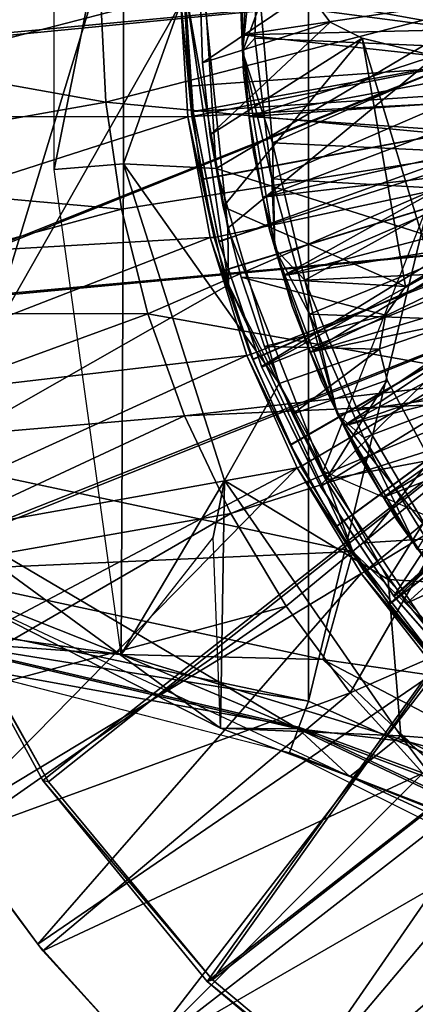
# Model space of a CAD drawing. Units: feet. Extents: x -15.9 to 15.9, y -5.7 to 2.4.
# Drawn here: x -1.2 to -0.8, y -1 to 0 of the extents above; entities that cross this region are included whole.
import ezdxf

# ---------------------------------------------------------------- set-up
doc = ezdxf.new("R2010")
doc.units = ezdxf.units.FT
doc.header["$MEASUREMENT"] = 0
doc.layers.get('0').update_dxf_attribs({"color": 255})
for name, color, linetype in [('AFUWA-3-ARPM', 4, 'Continuous'), ('AFUWA-3-BTVL', 11, 'Continuous'), ('AFUWA-3-CLBK', 19, 'Continuous'), ('AFUWA-3-CPVL', 11, 'Continuous'), ('AFUWA-P', 2, 'Continuous')]:
    doc.layers.add(name, color=color, linetype=linetype)

# ---------------------------------------------------------------- blocks, each defined once
blk = doc.blocks.new('A$C1F104F07')
at = {"linetype": 'Continuous', "lineweight": 0}
for p, q in [((-15.28763, -0.52234), (-15.29936, -0.73857)), ((-15.28319, -0.58548), (-15.29936, -0.73857)), ((-15.28319, -0.58548), (-15.28699, -0.72527)), ((-15.28319, -0.58548), (-15.28699, -0.72527)), ((-15.33988, -0.65352), (-15.31349, -0.91155)), ((-15.31349, -0.91155), (-15.33988, -0.65352)), ((-15.3547, -0.6813), (-15.31282, -0.96739)), ((-15.31282, -0.96739), (-15.3547, -0.6813)), ((-15.29936, -0.73857), (-15.28699, -0.72527)), ((-15.28699, -0.72527), (-15.27032, -0.86333)), ((-15.27032, -0.86333), (-15.28699, -0.72527)), ((-15.29936, -0.73857), (-15.27032, -0.86333)), ((-15.26732, -0.93166), (-15.29936, -0.73857)), ((-15.27032, -0.86333), (-15.23347, -0.99621)), ((-15.26732, -0.93166), (-15.27032, -0.86333)), ((-15.23347, -0.99621), (-15.27032, -0.86333)), ((-15.31349, -0.91155), (-15.21979, -1.15035)), ((-15.31349, -0.91155), (-15.21979, -1.15035)), ((-15.31282, -0.96739), (-15.31349, -0.91155)), ((-15.26732, -0.93166), (-15.23347, -0.99621)), ((-15.20587, -1.09464), (-15.26732, -0.93166)), ((-15.19084, -1.22928), (-15.31282, -0.96739)), ((-15.31282, -0.96739), (-15.19084, -1.22928)), ((-15.23347, -0.99621), (-15.18, -1.11766)), ((-15.20587, -1.09464), (-15.23347, -0.99621)), ((-15.18, -1.11766), (-15.23347, -0.99621)), ((-15.20587, -1.09464), (-15.18, -1.11766)), ((-15.20587, -1.09464), (-15.1277, -1.22675)), ((-15.20109, -1.10272), (-15.21979, -1.15035)), ((-15.18, -1.11766), (-15.1121, -1.22711)), ((-15.1121, -1.22711), (-15.18, -1.11766)), ((-15.19084, -1.22928), (-15.6149, -1.13912)), ((-15.6149, -1.13912), (-15.19084, -1.22928)), ((-15.12128, -1.29722), (-15.21979, -1.15035)), ((-15.15678, -1.17761), (-15.21979, -1.15035)), ((-15.21979, -1.15035), (-15.19084, -1.22928)), ((-15.21979, -1.15035), (-15.12128, -1.29722)), ((-15.63115, -1.29196), (-15.23451, -1.37604)), ((-15.23451, -1.37604), (-15.63115, -1.29196)), ((-15.24453, -1.40336), (-15.61643, -1.31609)), ((-15.60371, -1.33657), (-15.26464, -1.42362)), ((-15.19668, -1.39767), (-15.30716, -1.36409)), ((-15.19668, -1.39767), (-15.30716, -1.36409)), ((-15.23451, -1.37604), (-15.23589, -1.37979)), ((-15.23451, -1.37604), (-14.85832, -1.54419)), ((-14.85832, -1.54419), (-15.23451, -1.37604)), ((-15.24453, -1.40336), (-15.24471, -1.40336)), ((-15.24453, -1.40336), (-15.24438, -1.40338)), ((-15.26494, -1.42351), (-15.24228, -1.43197)), ((-15.26494, -1.42351), (-15.24228, -1.43197)), ((-15.24228, -1.43197), (-15.26494, -1.42351)), ((-14.93296, -1.58611), (-15.2425, -1.43189)), ((-15.15211, -1.47692), (-15.40045, -1.72526)), ((-15.40045, -1.72526), (-15.15211, -1.47692)), ((-15.49524, -1.62132), (-15.57945, -1.50883)), ((-15.49524, -1.62132), (-15.57945, -1.50883)), ((-15.57945, -1.50883), (-15.50028, -1.61477)), ((-15.49524, -1.62132), (-15.50028, -1.61477)), ((-15.49524, -1.62132), (-15.40045, -1.72526)), ((-15.49524, -1.62132), (-15.40045, -1.72526))]:
    blk.add_line(p, q, dxfattribs=at)

msp = doc.modelspace()

# ---------------------------------------------------------------- linework, layer by layer
at = {"layer": 'AFUWA-3-ARPM'}
for points in [[(-0.87802, -0.6947, 9.20125), (-0.50183, 0.86292, 9.20125), (-0.87802, 0.69477, 9.20125)], [(-0.87802, -0.6947, 9.20125), (-0.50183, -0.86285, 9.20125), (-0.50183, 0.86292, 9.20125)], [(-1.27465, -0.61062, 9.20125), (-0.87802, -0.6947, 9.20125), (-0.87802, 0.69477, 9.20125)], [(-1.27465, -0.61062, 9.20125), (-0.87802, 0.69477, 9.20125), (-1.27465, 0.61069, 9.20125)], [(-1.37373, -0.05734, -0.00001), (-1.36038, 0.19672, -0.00001), (-0.49938, 0.02491, -0.00001)], [(-0.49938, 0.02491, -0.00001), (-1.36123, 0.19364, 0.02999), (-1.37319, -0.06049, 0.02999)], [(-1.05974, 0.16717, 7.09495), (-1.12774, -0.1727, 9.04377), (-1.12774, 0.17277, 9.04377)], [(-1.12774, -0.1727, 9.04377), (-1.05974, 0.16717, 7.09495), (-1.05974, -0.1671, 7.09495)], [(-0.98276, 0.04918, 4.59495), (-1.05974, -0.1671, 7.09495), (-1.05974, 0.16717, 7.09495)], [(-1.08228, -0.00057, 0.49652), (-1.47275, 0.10508, 0.37841), (-1.476, -0.03515, 0.37841)], [(-1.05974, -0.1671, 7.09495), (-0.98276, 0.04918, 4.59495), (-0.96851, -0.17181, 4.59495)], [(-0.67913, 0.00004, 4.59495), (-0.96851, -0.17181, 4.59495), (-0.98276, 0.04918, 4.59495)], [(-1.47605, 0.02843, 0.02408), (-1.00394, 0.00004, 0.02408), (-1.47145, -0.12057, 0.02408)], [(-1.37373, -0.05734, -0.00001), (-0.49938, 0.02491, -0.00001), (-1.33923, -0.30964, -0.00001)], [(-1.37319, -0.06049, 0.02999), (-1.33827, -0.31113, 0.02999), (-0.49938, 0.02491, -0.00001)], [(-0.44491, -0.22811, -0.00001), (-1.33923, -0.30964, -0.00001), (-0.49938, 0.02491, -0.00001)], [(-0.49938, 0.02491, -0.00001), (-1.33827, -0.31113, 0.02999), (-0.44491, -0.22811, -0.00001)], [(-0.24257, 0.0273, 0.27999), (-0.99246, -0.12065, 0.27999), (-0.99947, 0.00004, 0.27999)], [(-0.98338, 0.02782, 9.59495), (-0.9982, 0.00004, 9.20125), (-0.957, -0.23021, 9.59495)], [(-0.23038, -0.08064, 0.27999), (-0.99246, -0.12065, 0.27999), (-0.24257, 0.0273, 0.27999)], [(-0.67913, 0.00004, 9.59495), (-0.98338, 0.02782, 9.59495), (-0.957, -0.23021, 9.59495)], [(-0.9982, 0.00004, 9.20125), (-1.95455, 0.00004, 9.20125), (-1.2584, -0.45777, 9.20125)], [(-1.00394, 0.00004, 0.02408), (-0.99636, -0.12105, 0.02408), (-1.47145, -0.12057, 0.02408)], [(-1.2584, -0.45777, 9.20125), (-0.95633, -0.28605, 9.20125), (-0.9982, 0.00004, 9.20125)], [(-1.07711, -0.1065, 0.49652), (-0.66535, 0.00003, 0.49652), (-1.08228, -0.00057, 0.49652)], [(-1.07711, -0.1065, 0.49652), (-0.64892, -0.14695, 0.49652), (-0.66535, 0.00003, 0.49652)], [(-0.99947, 0.00004, 0.27999), (-0.99246, -0.12065, 0.27999), (-1.00394, 0.00004, 0.02408)], [(-0.99636, -0.12105, 0.02408), (-1.00394, 0.00004, 0.02408), (-0.99246, -0.12065, 0.27999)], [(-0.95633, -0.28605, 9.20125), (-0.957, -0.23021, 9.59495), (-0.9982, 0.00004, 9.20125)], [(-0.98426, 0.00376, 0.49652), (-0.98191, -0.06788, 0.49652), (-0.98426, 0.00376, 4.49652)], [(-0.98191, -0.06788, 4.49652), (-0.98426, 0.00376, 4.49652), (-0.98191, -0.06788, 0.49652)], [(-0.98191, -0.06788, 4.49652), (-0.87871, 0.00155, 4.49652), (-0.98426, 0.00376, 4.49652)], [(-0.98191, -0.06788, 0.49652), (-0.98426, 0.00376, 0.49652), (-0.87871, 0.00155, 0.49652)], [(-0.85655, -0.02795, 4.49652), (-0.87871, 0.00155, 4.49652), (-0.98191, -0.06788, 4.49652)], [(-0.85655, -0.02795, 0.49652), (-0.98191, -0.06788, 0.49652), (-0.87871, 0.00155, 0.49652)], [(-0.67913, 0.00004, 4.59495), (-0.61727, -0.28317, 4.59495), (-0.96851, -0.17181, 4.59495)], [(-0.86329, -0.46901, 9.59495), (-0.67913, 0.00004, 9.59495), (-0.957, -0.23021, 9.59495)], [(-0.85655, -0.02795, 0.49652), (-0.87871, 0.00155, 4.49652), (-0.85655, -0.02795, 4.49652)], [(-0.87871, 0.00155, 0.49652), (-0.87871, 0.00155, 4.49652), (-0.85655, -0.02795, 0.49652)], [(-1.476, -0.03515, 0.37841), (-1.07711, -0.1065, 0.49652), (-1.08228, -0.00057, 0.49652)], [(-0.9744, -0.13884, 4.49652), (-0.85655, -0.02795, 4.49652), (-0.98191, -0.06788, 4.49652)], [(-0.9744, -0.13884, 0.49652), (-0.98191, -0.06788, 0.49652), (-0.85655, -0.02795, 0.49652)], [(-0.85655, -0.02795, 4.49652), (-0.9744, -0.13884, 4.49652), (-0.82529, -0.04368, 4.49652)], [(-0.82529, -0.04368, 0.49652), (-0.9744, -0.13884, 0.49652), (-0.85655, -0.02795, 0.49652)], [(-0.82529, -0.04368, 0.49652), (-0.85655, -0.02795, 4.49652), (-0.82529, -0.04368, 4.49652)], [(-0.82529, -0.04368, 0.49652), (-0.85655, -0.02795, 0.49652), (-0.85655, -0.02795, 4.49652)], [(-1.07711, -0.1065, 0.49652), (-1.476, -0.03515, 0.37841), (-1.46593, -0.17536, 0.37841)], [(-0.82529, -0.04368, 4.49652), (-0.9744, -0.13884, 4.49652), (-0.96174, -0.20926, 4.49652)], [(-0.82529, -0.04368, 0.49652), (-0.96174, -0.20926, 0.49652), (-0.9744, -0.13884, 0.49652)], [(-0.96174, -0.20926, 4.49652), (-0.78255, -0.28774, 4.49652), (-0.82529, -0.04368, 4.49652)], [(-0.96174, -0.20926, 0.49652), (-0.82529, -0.04368, 0.49652), (-0.78255, -0.28774, 0.49652)], [(-0.82529, -0.04368, 4.49652), (-0.75591, -0.27162, 4.49652), (-0.72924, -0.06738, 4.49652)], [(-0.82529, -0.04368, 4.49652), (-0.78255, -0.28774, 4.49652), (-0.75591, -0.27162, 4.49652)], [(-0.82529, -0.04368, 0.49652), (-0.75591, -0.27162, 0.49652), (-0.78255, -0.28774, 0.49652)], [(-0.82529, -0.04368, 0.49652), (-0.72924, -0.06738, 0.49652), (-0.75591, -0.27162, 0.49652)], [(-0.82529, -0.04368, 4.49652), (-0.72924, -0.06738, 4.49652), (-0.72924, -0.06738, 0.49652)], [(-0.72924, -0.06738, 0.49652), (-0.82529, -0.04368, 0.49652), (-0.82529, -0.04368, 4.49652)], [(-0.9744, -0.13884, 0.49652), (-0.98191, -0.06788, 4.49652), (-0.98191, -0.06788, 0.49652)], [(-0.98191, -0.06788, 4.49652), (-0.9744, -0.13884, 0.49652), (-0.9744, -0.13884, 4.49652)], [(-0.23038, -0.08064, 0.27999), (-0.9707, -0.23943, 0.27999), (-0.99246, -0.12065, 0.27999)], [(-0.23038, -0.08064, 0.27999), (-0.93482, -0.35443, 0.27999), (-0.9707, -0.23943, 0.27999)], [(-0.23038, -0.08064, 0.27999), (-0.88523, -0.46452, 0.27999), (-0.93482, -0.35443, 0.27999)], [(-0.82269, -0.56792, 0.27999), (-0.88523, -0.46452, 0.27999), (-0.23038, -0.08064, 0.27999)], [(-0.82269, -0.56792, 0.27999), (-0.23038, -0.08064, 0.27999), (-0.1726, -0.17256, 0.27999)], [(-1.06145, -0.21173, 0.49652), (-1.07711, -0.1065, 0.49652), (-1.46593, -0.17536, 0.37841)], [(-0.64892, -0.14695, 0.49652), (-1.07711, -0.1065, 0.49652), (-1.06145, -0.21173, 0.49652)], [(-1.452, -0.26706, 0.02408), (-1.47145, -0.12057, 0.02408), (-0.99636, -0.12105, 0.02408)], [(-1.452, -0.26706, 0.02408), (-0.99636, -0.12105, 0.02408), (-0.97451, -0.23964, 0.02408)], [(-0.99636, -0.12105, 0.02408), (-0.99246, -0.12065, 0.27999), (-0.9707, -0.23943, 0.27999)], [(-0.9707, -0.23943, 0.27999), (-0.97451, -0.23964, 0.02408), (-0.99636, -0.12105, 0.02408)], [(-0.96174, -0.20926, 4.49652), (-0.9744, -0.13884, 4.49652), (-0.9744, -0.13884, 0.49652)], [(-0.9744, -0.13884, 0.49652), (-0.96174, -0.20926, 0.49652), (-0.96174, -0.20926, 4.49652)], [(-0.64892, -0.14695, 0.49652), (-1.06145, -0.21173, 0.49652), (-1.03568, -0.31447, 0.49652)], [(-1.03568, -0.31447, 0.49652), (-0.68115, -0.37786, 0.49652), (-0.64892, -0.14695, 0.49652)], [(-1.12774, -0.1727, 9.04377), (-1.05974, -0.1671, 7.09495), (-1.0619, -0.64894, 9.04787)], [(-0.96044, -0.47801, 7.09495), (-1.0619, -0.64894, 9.04787), (-1.05974, -0.1671, 7.09495)], [(-1.05974, -0.1671, 7.09495), (-0.96851, -0.17181, 4.59495), (-0.9066, -0.38304, 4.59495)], [(-1.05974, -0.1671, 7.09495), (-0.9066, -0.38304, 4.59495), (-0.96044, -0.47801, 7.09495)], [(-0.96851, -0.17181, 4.59495), (-0.61727, -0.28317, 4.59495), (-0.9066, -0.38304, 4.59495)], [(-0.82269, -0.56792, 0.27999), (-0.1726, -0.17256, 0.27999), (-0.74834, -0.66286, 0.27999)], [(-1.44258, -0.31411, 0.37841), (-1.06145, -0.21173, 0.49652), (-1.46593, -0.17536, 0.37841)], [(-1.03568, -0.31447, 0.49652), (-1.06145, -0.21173, 0.49652), (-1.44258, -0.31411, 0.37841)], [(-0.96174, -0.20926, 4.49652), (-0.96174, -0.20926, 0.49652), (-0.94401, -0.27847, 4.49652)], [(-0.94401, -0.27847, 0.49652), (-0.94401, -0.27847, 4.49652), (-0.96174, -0.20926, 0.49652)], [(-0.94401, -0.27847, 4.49652), (-0.78255, -0.28774, 4.49652), (-0.96174, -0.20926, 4.49652)], [(-0.94401, -0.27847, 0.49652), (-0.96174, -0.20926, 0.49652), (-0.78255, -0.28774, 0.49652)], [(-0.44491, -0.22811, -0.00001), (-1.26053, -0.5499, -0.00001), (-1.33923, -0.30964, -0.00001)], [(-1.33827, -0.31113, 0.02999), (-1.25708, -0.55209, 0.02999), (-0.44491, -0.22811, -0.00001)], [(-1.13898, -0.77263, -0.00001), (-1.26053, -0.5499, -0.00001), (-0.44491, -0.22811, -0.00001)], [(-0.44491, -0.22811, -0.00001), (-1.25708, -0.55209, 0.02999), (-1.13331, -0.77389, 0.02999)], [(-1.13898, -0.77263, -0.00001), (-0.44491, -0.22811, -0.00001), (-0.97737, -0.96997, -0.00001)], [(-1.13331, -0.77389, 0.02999), (-0.97211, -0.9685, 0.02999), (-0.44491, -0.22811, -0.00001)], [(-0.44491, -0.22811, -0.00001), (-0.27123, -0.42, -0.00001), (-0.97737, -0.96997, -0.00001)], [(-0.44491, -0.22811, -0.00001), (-0.97211, -0.9685, 0.02999), (-0.27123, -0.42, -0.00001)], [(-0.86329, -0.46901, 9.59495), (-0.957, -0.23021, 9.59495), (-0.95633, -0.28605, 9.20125)], [(-1.41784, -0.41151, 0.02408), (-1.452, -0.26706, 0.02408), (-0.97451, -0.23964, 0.02408)], [(-0.93844, -0.35553, 0.02408), (-1.41784, -0.41151, 0.02408), (-0.97451, -0.23964, 0.02408)], [(-0.93482, -0.35443, 0.27999), (-0.97451, -0.23964, 0.02408), (-0.9707, -0.23943, 0.27999)], [(-0.97451, -0.23964, 0.02408), (-0.93482, -0.35443, 0.27999), (-0.93844, -0.35553, 0.02408)], [(-0.94401, -0.27847, 0.49652), (-0.92121, -0.34653, 4.49652), (-0.94401, -0.27847, 4.49652)], [(-0.92121, -0.34653, 4.49652), (-0.94401, -0.27847, 0.49652), (-0.92121, -0.34653, 0.49652)], [(-0.78255, -0.28774, 4.49652), (-0.94401, -0.27847, 4.49652), (-0.80206, -0.31567, 4.49652)], [(-0.92121, -0.34653, 4.49652), (-0.80206, -0.31567, 4.49652), (-0.94401, -0.27847, 4.49652)], [(-0.94401, -0.27847, 0.49652), (-0.78255, -0.28774, 0.49652), (-0.80206, -0.31567, 0.49652)], [(-0.94401, -0.27847, 0.49652), (-0.80206, -0.31567, 0.49652), (-0.92121, -0.34653, 0.49652)], [(-0.75591, -0.27162, 4.49652), (-0.78255, -0.28774, 0.49652), (-0.75591, -0.27162, 0.49652)], [(-0.78255, -0.28774, 0.49652), (-0.75591, -0.27162, 4.49652), (-0.78255, -0.28774, 4.49652)], [(-0.83434, -0.54794, 9.20125), (-0.95633, -0.28605, 9.20125), (-1.2584, -0.45777, 9.20125)], [(-0.83434, -0.54794, 9.20125), (-0.86329, -0.46901, 9.59495), (-0.95633, -0.28605, 9.20125)], [(-0.9066, -0.38304, 4.59495), (-0.61727, -0.28317, 4.59495), (-0.7997, -0.57519, 4.59495)], [(-0.80206, -0.31567, 0.49652), (-0.78255, -0.28774, 4.49652), (-0.80206, -0.31567, 4.49652)], [(-0.80206, -0.31567, 0.49652), (-0.78255, -0.28774, 0.49652), (-0.78255, -0.28774, 4.49652)], [(-0.7997, -0.57519, 4.59495), (-0.61727, -0.28317, 4.59495), (-0.58809, -0.58806, 4.59495)], [(-1.40629, -0.44953, 0.37841), (-1.03568, -0.31447, 0.49652), (-1.44258, -0.31411, 0.37841)], [(-1.40629, -0.44953, 0.37841), (-0.99975, -0.41462, 0.49652), (-1.03568, -0.31447, 0.49652)], [(-0.68115, -0.37786, 0.49652), (-1.03568, -0.31447, 0.49652), (-0.99975, -0.41462, 0.49652)], [(-0.80794, -0.34922, 4.49652), (-0.80206, -0.31567, 4.49652), (-0.92121, -0.34653, 4.49652)], [(-0.80794, -0.34922, 0.49652), (-0.92121, -0.34653, 0.49652), (-0.80206, -0.31567, 0.49652)], [(-0.80794, -0.34922, 0.49652), (-0.80206, -0.31567, 0.49652), (-0.80206, -0.31567, 4.49652)], [(-0.80794, -0.34922, 4.49652), (-0.80794, -0.34922, 0.49652), (-0.80206, -0.31567, 4.49652)], [(-0.89343, -0.41285, 4.49652), (-0.92121, -0.34653, 4.49652), (-0.92121, -0.34653, 0.49652)], [(-0.92121, -0.34653, 0.49652), (-0.89343, -0.41285, 0.49652), (-0.89343, -0.41285, 4.49652)], [(-0.89343, -0.41285, 4.49652), (-0.80794, -0.34922, 4.49652), (-0.92121, -0.34653, 4.49652)], [(-0.80794, -0.34922, 0.49652), (-0.89343, -0.41285, 0.49652), (-0.92121, -0.34653, 0.49652)], [(-1.36935, -0.55166, 0.02408), (-1.41784, -0.41151, 0.02408), (-0.93844, -0.35553, 0.02408)], [(-0.88884, -0.46583, 0.02408), (-1.36935, -0.55166, 0.02408), (-0.93844, -0.35553, 0.02408)], [(-0.93482, -0.35443, 0.27999), (-0.88523, -0.46452, 0.27999), (-0.93844, -0.35553, 0.02408)], [(-0.88884, -0.46583, 0.02408), (-0.93844, -0.35553, 0.02408), (-0.88523, -0.46452, 0.27999)], [(-0.80043, -0.37945, 4.49652), (-0.80794, -0.34922, 4.49652), (-0.89343, -0.41285, 4.49652)], [(-0.80043, -0.37945, 0.49652), (-0.89343, -0.41285, 0.49652), (-0.80794, -0.34922, 0.49652)], [(-0.80043, -0.37945, 4.49652), (-0.80043, -0.37945, 0.49652), (-0.80794, -0.34922, 4.49652)], [(-0.80043, -0.37945, 0.49652), (-0.80794, -0.34922, 0.49652), (-0.80794, -0.34922, 4.49652)], [(-0.99975, -0.41462, 0.49652), (-0.69154, -0.40093, 0.49652), (-0.68115, -0.37786, 0.49652)], [(-0.7997, -0.57519, 4.59495), (-0.96044, -0.47801, 7.09495), (-0.9066, -0.38304, 4.59495)], [(-0.86071, -0.47735, 4.49652), (-0.80043, -0.37945, 4.49652), (-0.89343, -0.41285, 4.49652)], [(-0.80043, -0.37945, 0.49652), (-0.86071, -0.47735, 0.49652), (-0.89343, -0.41285, 0.49652)], [(-0.80043, -0.37945, 4.49652), (-0.86071, -0.47735, 4.49652), (-0.7582, -0.45803, 4.49652)], [(-0.86071, -0.47735, 0.49652), (-0.80043, -0.37945, 0.49652), (-0.7582, -0.45803, 0.49652)], [(-0.80043, -0.37945, 4.49652), (-0.7582, -0.45803, 0.49652), (-0.80043, -0.37945, 0.49652)], [(-0.80043, -0.37945, 4.49652), (-0.7582, -0.45803, 4.49652), (-0.7582, -0.45803, 0.49652)], [(-0.99975, -0.41462, 0.49652), (-0.95429, -0.51056, 0.49652), (-0.69154, -0.40093, 0.49652)], [(-0.69154, -0.40093, 0.49652), (-0.95429, -0.51056, 0.49652), (-0.68581, -0.42547, 0.49652)], [(-1.40629, -0.44953, 0.37841), (-1.35726, -0.58119, 0.37841), (-0.99975, -0.41462, 0.49652)], [(-0.99975, -0.41462, 0.49652), (-1.35726, -0.58119, 0.37841), (-0.95429, -0.51056, 0.49652)], [(-0.89343, -0.41285, 0.49652), (-0.86071, -0.47735, 0.49652), (-0.89343, -0.41285, 4.49652)], [(-0.86071, -0.47735, 4.49652), (-0.89343, -0.41285, 4.49652), (-0.86071, -0.47735, 0.49652)], [(-0.27123, -0.42, -0.00001), (-0.78252, -1.13303, -0.00001), (-0.97737, -0.96997, -0.00001)], [(-0.27123, -0.42, -0.00001), (-0.97211, -0.9685, 0.02999), (-0.77844, -1.13056, 0.02999)], [(-0.27123, -0.42, -0.00001), (-0.56172, -1.25709, -0.00001), (-0.78252, -1.13303, -0.00001)], [(-0.77844, -1.13056, 0.02999), (-0.55688, -1.25493, 0.02999), (-0.27123, -0.42, -0.00001)], [(-0.95429, -0.51056, 0.49652), (-0.89977, -0.60156, 0.49652), (-0.68581, -0.42547, 0.49652)], [(-0.83686, -0.68655, 0.49652), (-0.68581, -0.42547, 0.49652), (-0.89977, -0.60156, 0.49652)], [(-0.5707, -0.57066, 0.49652), (-0.68581, -0.42547, 0.49652), (-0.83686, -0.68655, 0.49652)], [(-0.83434, -0.54794, 9.20125), (-1.2584, -0.45777, 9.20125), (-1.26857, -0.56731, 9.15646)], [(-0.8232, -0.53944, 4.49652), (-0.7582, -0.45803, 4.49652), (-0.86071, -0.47735, 4.49652)], [(-0.7582, -0.45803, 0.49652), (-0.8232, -0.53944, 0.49652), (-0.86071, -0.47735, 0.49652)], [(-0.8232, -0.53944, 4.49652), (-0.70828, -0.53197, 4.49652), (-0.7582, -0.45803, 4.49652)], [(-0.70828, -0.53197, 0.49652), (-0.8232, -0.53944, 0.49652), (-0.7582, -0.45803, 0.49652)], [(-1.30704, -0.68649, 0.02408), (-1.36935, -0.55166, 0.02408), (-0.88884, -0.46583, 0.02408)], [(-0.88884, -0.46583, 0.02408), (-1.23155, -0.81416, 0.02408), (-1.30704, -0.68649, 0.02408)], [(-0.88884, -0.46583, 0.02408), (-0.82626, -0.56951, 0.02408), (-1.23155, -0.81416, 0.02408)], [(-0.88884, -0.46583, 0.02408), (-0.88523, -0.46452, 0.27999), (-0.82269, -0.56792, 0.27999)], [(-0.82269, -0.56792, 0.27999), (-0.82626, -0.56951, 0.02408), (-0.88884, -0.46583, 0.02408)], [(-0.83434, -0.54794, 9.20125), (-0.76479, -0.61588, 9.59495), (-0.86329, -0.46901, 9.59495)], [(-0.86329, -0.46901, 9.59495), (-0.76479, -0.61588, 9.59495), (-0.58809, -0.58806, 9.59495)], [(-0.97146, -0.53386, 8.11645), (-1.0619, -0.64894, 9.04787), (-0.96044, -0.47801, 7.09495)], [(-0.96044, -0.47801, 7.09495), (-0.96423, -0.72134, 7.31868), (-0.97146, -0.53386, 8.11645)], [(-0.96044, -0.47801, 7.09495), (-0.78722, -0.72884, 7.09495), (-0.96423, -0.72134, 7.31868)], [(-0.7997, -0.57519, 4.59495), (-0.78722, -0.72884, 7.09495), (-0.96044, -0.47801, 7.09495)], [(-0.8232, -0.53944, 0.49652), (-0.86071, -0.47735, 4.49652), (-0.86071, -0.47735, 0.49652)], [(-0.86071, -0.47735, 4.49652), (-0.8232, -0.53944, 0.49652), (-0.8232, -0.53944, 4.49652)], [(-1.2771, -0.49253, 7.47599), (-1.25114, -0.57518, 7.46465), (-0.96423, -0.72134, 7.31868)], [(-0.88803, -0.72202, 8.17064), (-1.2771, -0.49253, 7.47599), (-0.96423, -0.72134, 7.31868)], [(-1.25994, -0.63475, 8.26767), (-1.2771, -0.49253, 7.47599), (-0.88803, -0.72202, 8.17064)], [(-1.29588, -0.70775, 0.37841), (-0.95429, -0.51056, 0.49652), (-1.35726, -0.58119, 0.37841)], [(-0.95429, -0.51056, 0.49652), (-1.29588, -0.70775, 0.37841), (-0.89977, -0.60156, 0.49652)], [(-0.7813, -0.5986, 4.49652), (-0.70828, -0.53197, 4.49652), (-0.8232, -0.53944, 4.49652)], [(-0.7813, -0.5986, 0.49652), (-0.8232, -0.53944, 0.49652), (-0.70828, -0.53197, 0.49652)], [(-0.7813, -0.5986, 0.49652), (-0.7813, -0.5986, 4.49652), (-0.8232, -0.53944, 4.49652)], [(-0.8232, -0.53944, 4.49652), (-0.8232, -0.53944, 0.49652), (-0.7813, -0.5986, 0.49652)], [(-0.68372, -0.55342, 4.49652), (-0.70828, -0.53197, 4.49652), (-0.7813, -0.5986, 4.49652)], [(-0.70828, -0.53197, 0.49652), (-0.68372, -0.55342, 0.49652), (-0.7813, -0.5986, 0.49652)], [(-0.83434, -0.54794, 9.20125), (-1.26857, -0.56731, 9.15646), (-0.86388, -0.65376, 9.15669)], [(-1.13331, -0.77389, 0.02999), (-1.25708, -0.55209, 0.02999), (-1.26053, -0.5499, -0.00001)], [(-1.13898, -0.77263, -0.00001), (-1.13331, -0.77389, 0.02999), (-1.26053, -0.5499, -0.00001)], [(-0.83434, -0.54794, 9.20125), (-0.86388, -0.65376, 9.15669), (-0.73923, -0.67201, 9.17667)], [(-0.76479, -0.61588, 9.59495), (-0.83434, -0.54794, 9.20125), (-0.73923, -0.67201, 9.17667)], [(-0.73544, -0.6541, 4.49652), (-0.68372, -0.55342, 4.49652), (-0.7813, -0.5986, 4.49652)], [(-0.73544, -0.6541, 0.49652), (-0.7813, -0.5986, 0.49652), (-0.68372, -0.55342, 0.49652)], [(-1.35323, -0.60785, 9.04748), (-1.0619, -0.64894, 9.04787), (-1.26857, -0.56731, 9.15646)], [(-1.26857, -0.56731, 9.15646), (-1.0619, -0.64894, 9.04787), (-0.86388, -0.65376, 9.15669)], [(-1.23155, -0.81416, 0.02408), (-0.82626, -0.56951, 0.02408), (-1.14378, -0.93343, 0.02408)], [(-0.82626, -0.56951, 0.02408), (-0.75145, -0.66505, 0.02408), (-1.14378, -0.93343, 0.02408)], [(-0.74834, -0.66286, 0.27999), (-0.82626, -0.56951, 0.02408), (-0.82269, -0.56792, 0.27999)], [(-0.82626, -0.56951, 0.02408), (-0.74834, -0.66286, 0.27999), (-0.75145, -0.66505, 0.02408)], [(-1.25114, -0.57518, 7.46465), (-0.83716, -0.76878, 7.24676), (-0.96423, -0.72134, 7.31868)], [(-0.5707, -0.57066, 0.49652), (-0.83686, -0.68655, 0.49652), (-0.76557, -0.76553, 0.49652)], [(-0.58809, -0.58806, 4.59495), (-0.65214, -0.73945, 4.59495), (-0.7997, -0.57519, 4.59495)], [(-0.65214, -0.73945, 4.59495), (-0.78722, -0.72884, 7.09495), (-0.7997, -0.57519, 4.59495)], [(-0.73544, -0.6541, 4.49652), (-0.7813, -0.5986, 0.49652), (-0.73544, -0.6541, 0.49652)], [(-0.7813, -0.5986, 0.49652), (-0.73544, -0.6541, 4.49652), (-0.7813, -0.5986, 4.49652)], [(-1.0619, -0.64894, 9.04787), (-1.35323, -0.60785, 9.04748), (-1.25994, -0.63475, 8.26767)], [(-0.89977, -0.60156, 0.49652), (-1.29588, -0.70775, 0.37841), (-1.22295, -0.82749, 0.37841)], [(-1.22295, -0.82749, 0.37841), (-0.83686, -0.68655, 0.49652), (-0.89977, -0.60156, 0.49652)], [(-0.87802, -0.6947, 9.20125), (-1.27465, -0.61062, 9.20125), (-1.26093, -0.63313, 8.33099)], [(-1.24722, -0.65523, 7.46073), (-0.88735, -0.72019, 8.24054), (-1.26093, -0.63313, 8.33099)], [(-0.87802, -0.6947, 9.20125), (-1.26093, -0.63313, 8.33099), (-0.88735, -0.72019, 8.24054)], [(-1.25994, -0.63475, 8.26767), (-0.88803, -0.72202, 8.17064), (-1.0619, -0.64894, 9.04787)], [(-1.24722, -0.65523, 7.46073), (-0.89669, -0.74522, 7.27983), (-0.88735, -0.72019, 8.24054)], [(-0.77823, -0.73516, 9.04849), (-1.0619, -0.64894, 9.04787), (-0.88803, -0.72202, 8.17064)], [(-0.86388, -0.65376, 9.15669), (-1.0619, -0.64894, 9.04787), (-0.77823, -0.73516, 9.04849)], [(-0.73923, -0.67201, 9.17667), (-0.86388, -0.65376, 9.15669), (-0.63414, -0.77444, 9.12301)], [(-0.86388, -0.65376, 9.15669), (-0.77823, -0.73516, 9.04849), (-0.63414, -0.77444, 9.12301)], [(-0.75145, -0.66505, 0.02408), (-1.04396, -1.04392, 0.02408), (-1.14378, -0.93343, 0.02408)], [(-0.75145, -0.66505, 0.02408), (-0.66581, -0.75064, 0.02408), (-1.04396, -1.04392, 0.02408)], [(-1.22295, -0.82749, 0.37841), (-1.13874, -0.93998, 0.37841), (-0.83686, -0.68655, 0.49652)], [(-1.13874, -0.93998, 0.37841), (-0.76557, -0.76553, 0.49652), (-0.83686, -0.68655, 0.49652)], [(-0.50183, -0.86285, 9.20125), (-0.87802, -0.6947, 9.20125), (-0.88735, -0.72019, 8.24054)], [(-0.78722, -0.72884, 7.09495), (-0.83716, -0.76878, 7.24676), (-0.96423, -0.72134, 7.31868)], [(-0.88803, -0.72202, 8.17064), (-0.96423, -0.72134, 7.31868), (-0.83716, -0.76878, 7.24676)], [(-0.89669, -0.74522, 7.27983), (-0.53914, -0.88406, 8.1481), (-0.88735, -0.72019, 8.24054)], [(-0.50721, -0.86594, 9.04934), (-0.77823, -0.73516, 9.04849), (-0.88803, -0.72202, 8.17064)], [(-0.54184, -0.88557, 8.07215), (-0.50721, -0.86594, 9.04934), (-0.88803, -0.72202, 8.17064)], [(-0.83716, -0.76878, 7.24676), (-0.54184, -0.88557, 8.07215), (-0.88803, -0.72202, 8.17064)], [(-0.88735, -0.72019, 8.24054), (-0.53914, -0.88406, 8.1481), (-0.50183, -0.86285, 9.20125)], [(-0.71395, -0.82581, 7.17719), (-0.83716, -0.76878, 7.24676), (-0.78722, -0.72884, 7.09495)], [(-0.71395, -0.82581, 7.17719), (-0.78722, -0.72884, 7.09495), (-0.59518, -0.89301, 7.1064)], [(-0.78722, -0.72884, 7.09495), (-0.65214, -0.73945, 4.59495), (-0.59518, -0.89301, 7.1064)], [(-0.50721, -0.86594, 9.04934), (-0.63414, -0.77444, 9.12301), (-0.77823, -0.73516, 9.04849)], [(-1.04396, -1.04392, 0.02408), (-0.66581, -0.75064, 0.02408), (-0.93617, -1.14152, 0.02408)], [(-0.93617, -1.14152, 0.02408), (-0.66581, -0.75064, 0.02408), (-0.57056, -0.82531, 0.02408)], [(-0.57646, -0.90477, 7.09495), (-0.53914, -0.88406, 8.1481), (-0.89669, -0.74522, 7.27983)], [(-0.97737, -0.96997, -0.00001), (-0.97211, -0.9685, 0.02999), (-1.13898, -0.77263, -0.00001)], [(-0.97211, -0.9685, 0.02999), (-1.13331, -0.77389, 0.02999), (-1.13898, -0.77263, -0.00001)], [(-0.76557, -0.76553, 0.49652), (-1.13874, -0.93998, 0.37841), (-1.04396, -1.04392, 0.37841)], [(-0.76557, -0.76553, 0.49652), (-1.04396, -1.04392, 0.37841), (-0.68572, -0.83763, 0.49652)], [(-0.54184, -0.88557, 8.07215), (-0.83716, -0.76878, 7.24676), (-0.71395, -0.82581, 7.17719)], [(-1.23155, -0.81416, 0.02408), (-1.14378, -0.93343, 0.02408), (-1.22295, -0.82749, 0.37841)], [(-1.22295, -0.82749, 0.37841), (-1.14378, -0.93343, 0.02408), (-1.13874, -0.93998, 0.37841)], [(-0.93617, -1.14152, 0.02408), (-0.57056, -0.82531, 0.02408), (-0.82026, -1.2275, 0.02408)], [(-0.82026, -1.2275, 0.02408), (-0.57056, -0.82531, 0.02408), (-0.4668, -0.88816, 0.02408)], [(-0.94002, -1.1387, 0.37841), (-0.68572, -0.83763, 0.49652), (-1.04396, -1.04392, 0.37841)], [(-0.82753, -1.22291, 0.37841), (-0.68572, -0.83763, 0.49652), (-0.94002, -1.1387, 0.37841)], [(-0.6006, -0.90077, 0.49652), (-0.68572, -0.83763, 0.49652), (-0.82753, -1.22291, 0.37841)], [(-0.82026, -1.2275, 0.02408), (-0.4668, -0.88816, 0.02408), (-0.69629, -1.30182, 0.02408)], [(-0.70779, -1.29585, 0.37841), (-0.6006, -0.90077, 0.49652), (-0.82753, -1.22291, 0.37841)], [(-1.04396, -1.04392, 0.02408), (-1.13874, -0.93998, 0.37841), (-1.14378, -0.93343, 0.02408)], [(-1.13874, -0.93998, 0.37841), (-1.04396, -1.04392, 0.02408), (-1.04396, -1.04392, 0.37841)], [(-0.77844, -1.13056, 0.02999), (-0.97211, -0.9685, 0.02999), (-0.97737, -0.96997, -0.00001)], [(-0.97737, -0.96997, -0.00001), (-0.78252, -1.13303, -0.00001), (-0.77844, -1.13056, 0.02999)]]:
    msp.add_3dface(points, dxfattribs=at)
at = {"layer": 'AFUWA-3-BTVL'}
for points in [[(-0.94309, -0.04061, 4.49652), (-0.94487, 0.00017, 4.54574), (-0.94316, 0.04019, 4.49652)], [(-0.94316, 0.04019, 4.59495), (-0.94487, 0.00017, 4.54574), (-0.94309, -0.04061, 4.59495)], [(-0.94316, 0.04019, 4.59495), (-0.94309, -0.04061, 4.59495), (-0.6716, 0.00045, 4.59495)], [(-0.94316, 0.04019, 4.49652), (-0.67076, 0.03395, 4.49652), (-0.67078, -0.03408, 4.49652)], [(-0.94316, 0.04019, 4.49652), (-0.67078, -0.03408, 4.49652), (-0.94309, -0.04061, 4.49652)], [(-0.94309, -0.04061, 4.49652), (-0.94163, -0.07794, 4.54574), (-0.94487, 0.00017, 4.54574)], [(-0.94163, -0.07794, 4.54574), (-0.94309, -0.04061, 4.59495), (-0.94487, 0.00017, 4.54574)], [(-0.6716, 0.00045, 4.59495), (-0.94309, -0.04061, 4.59495), (-0.66793, -0.07069, 4.59495)], [(-0.93624, -0.12081, 4.49652), (-0.94309, -0.04061, 4.49652), (-0.67078, -0.03408, 4.49652)], [(-0.66381, -0.10189, 4.49652), (-0.93624, -0.12081, 4.49652), (-0.67078, -0.03408, 4.49652)], [(-0.94309, -0.04061, 4.49652), (-0.93624, -0.12081, 4.49652), (-0.94163, -0.07794, 4.54574)], [(-0.93624, -0.12081, 4.59495), (-0.94309, -0.04061, 4.59495), (-0.94163, -0.07794, 4.54574)], [(-0.94309, -0.04061, 4.59495), (-0.93624, -0.12081, 4.59495), (-0.66793, -0.07069, 4.59495)], [(-0.65692, -0.13994, 4.59495), (-0.66793, -0.07069, 4.59495), (-0.93624, -0.12081, 4.59495)], [(-0.932, -0.1554, 4.54574), (-0.94163, -0.07794, 4.54574), (-0.93624, -0.12081, 4.49652)], [(-0.94163, -0.07794, 4.54574), (-0.932, -0.1554, 4.54574), (-0.93624, -0.12081, 4.59495)], [(-0.93624, -0.12081, 4.49652), (-0.66381, -0.10189, 4.49652), (-0.92259, -0.19983, 4.49652)], [(-0.92259, -0.19983, 4.49652), (-0.66381, -0.10189, 4.49652), (-0.65003, -0.16851, 4.49652)], [(-0.932, -0.1554, 4.54574), (-0.93624, -0.12081, 4.49652), (-0.92259, -0.19983, 4.49652)], [(-0.932, -0.1554, 4.54574), (-0.92259, -0.19983, 4.59495), (-0.93624, -0.12081, 4.59495)], [(-0.93624, -0.12081, 4.59495), (-0.92259, -0.19983, 4.59495), (-0.65692, -0.13994, 4.59495)], [(-0.90247, -0.27694, 4.59495), (-0.65692, -0.13994, 4.59495), (-0.92259, -0.19983, 4.59495)], [(-0.90247, -0.27694, 4.59495), (-0.63872, -0.20772, 4.59495), (-0.65692, -0.13994, 4.59495)], [(-0.91602, -0.23183, 4.54574), (-0.932, -0.1554, 4.54574), (-0.92259, -0.19983, 4.49652)], [(-0.92259, -0.19983, 4.59495), (-0.932, -0.1554, 4.54574), (-0.91602, -0.23183, 4.54574)], [(-0.92259, -0.19983, 4.49652), (-0.65003, -0.16851, 4.49652), (-0.90247, -0.27694, 4.49652)], [(-0.65003, -0.16851, 4.49652), (-0.6296, -0.23336, 4.49652), (-0.90247, -0.27694, 4.49652)], [(-0.92259, -0.19983, 4.49652), (-0.90247, -0.27694, 4.49652), (-0.91602, -0.23183, 4.54574)], [(-0.92259, -0.19983, 4.59495), (-0.91602, -0.23183, 4.54574), (-0.90247, -0.27694, 4.59495)], [(-0.63872, -0.20772, 4.59495), (-0.90247, -0.27694, 4.59495), (-0.87586, -0.35217, 4.59495)], [(-0.87586, -0.35217, 4.59495), (-0.61369, -0.27289, 4.59495), (-0.63872, -0.20772, 4.59495)], [(-0.90247, -0.27694, 4.49652), (-0.89375, -0.30679, 4.54574), (-0.91602, -0.23183, 4.54574)], [(-0.89375, -0.30679, 4.54574), (-0.90247, -0.27694, 4.59495), (-0.91602, -0.23183, 4.54574)], [(-0.90247, -0.27694, 4.49652), (-0.6296, -0.23336, 4.49652), (-0.87586, -0.35217, 4.49652)], [(-0.6296, -0.23336, 4.49652), (-0.60268, -0.29593, 4.49652), (-0.87586, -0.35217, 4.49652)], [(-0.89375, -0.30679, 4.54574), (-0.90247, -0.27694, 4.49652), (-0.87586, -0.35217, 4.49652)], [(-0.87586, -0.35217, 4.59495), (-0.90247, -0.27694, 4.59495), (-0.89375, -0.30679, 4.54574)], [(-0.87586, -0.35217, 4.59495), (-0.84313, -0.4246, 4.59495), (-0.61369, -0.27289, 4.59495)], [(-0.58197, -0.33522, 4.59495), (-0.61369, -0.27289, 4.59495), (-0.84313, -0.4246, 4.59495)], [(-0.87586, -0.35217, 4.49652), (-0.60268, -0.29593, 4.49652), (-0.84313, -0.4246, 4.49652)], [(-0.84313, -0.4246, 4.49652), (-0.60268, -0.29593, 4.49652), (-0.56966, -0.35537, 4.49652)], [(-0.86538, -0.37953, 4.54574), (-0.89375, -0.30679, 4.54574), (-0.87586, -0.35217, 4.49652)], [(-0.89375, -0.30679, 4.54574), (-0.86538, -0.37953, 4.54574), (-0.87586, -0.35217, 4.59495)], [(-0.84313, -0.4246, 4.59495), (-0.80421, -0.49441, 4.59495), (-0.58197, -0.33522, 4.59495)], [(-0.80421, -0.49441, 4.59495), (-0.54379, -0.39415, 4.59495), (-0.58197, -0.33522, 4.59495)], [(-0.86538, -0.37953, 4.54574), (-0.87586, -0.35217, 4.49652), (-0.84313, -0.4246, 4.49652)], [(-0.86538, -0.37953, 4.54574), (-0.84313, -0.4246, 4.59495), (-0.87586, -0.35217, 4.59495)], [(-0.84313, -0.4246, 4.49652), (-0.56966, -0.35537, 4.49652), (-0.80421, -0.49441, 4.49652)], [(-0.56966, -0.35537, 4.49652), (-0.75946, -0.56067, 4.49652), (-0.80421, -0.49441, 4.49652)], [(-0.86538, -0.37953, 4.54574), (-0.84313, -0.4246, 4.49652), (-0.83107, -0.4497, 4.54574)], [(-0.84313, -0.4246, 4.59495), (-0.86538, -0.37953, 4.54574), (-0.83107, -0.4497, 4.54574)], [(-0.80421, -0.49441, 4.59495), (-0.75946, -0.56067, 4.59495), (-0.54379, -0.39415, 4.59495)], [(-0.83107, -0.4497, 4.54574), (-0.84313, -0.4246, 4.49652), (-0.80421, -0.49441, 4.49652)], [(-0.84313, -0.4246, 4.59495), (-0.83107, -0.4497, 4.54574), (-0.80421, -0.49441, 4.59495)], [(-0.80421, -0.49441, 4.49652), (-0.79101, -0.51687, 4.54574), (-0.83107, -0.4497, 4.54574)], [(-0.79101, -0.51687, 4.54574), (-0.80421, -0.49441, 4.59495), (-0.83107, -0.4497, 4.54574)], [(-0.79101, -0.51687, 4.54574), (-0.80421, -0.49441, 4.49652), (-0.75946, -0.56067, 4.49652)], [(-0.75946, -0.56067, 4.59495), (-0.80421, -0.49441, 4.59495), (-0.79101, -0.51687, 4.54574)], [(-0.75946, -0.56067, 4.49652), (-0.74562, -0.58037, 4.54574), (-0.79101, -0.51687, 4.54574)], [(-0.79101, -0.51687, 4.54574), (-0.74562, -0.58037, 4.54574), (-0.75946, -0.56067, 4.59495)]]:
    msp.add_3dface(points, dxfattribs=at)
at = {"layer": 'AFUWA-3-CLBK'}
for points in [[(-1, 0.01604, 0.02999), (-0.45943, 0.08115, 0.02999), (-0.45943, -0.08108, 0.02999)], [(-0.17412, 0.04281, -2.28151), (-1, 0.00226, -2.28151), (-0.18206, -0.03293, -2.28151)], [(-1, 0.00226, -2.53151), (-0.17412, 0.04281, -2.53151), (-0.18206, -0.03293, -2.53151)], [(-1, 0.01604, 0.27999), (-0.99114, -0.11585, 0.27999), (-0.21495, 0.0262, 0.27999)], [(-0.99114, -0.11585, 0.27999), (-0.9656, -0.24382, 0.27999), (-0.21495, 0.0262, 0.27999)], [(-0.21495, 0.0262, 0.27999), (-0.9656, -0.24382, 0.27999), (-0.92375, -0.36695, 0.27999)], [(-0.21495, 0.0262, 0.27999), (-0.92375, -0.36695, 0.27999), (-0.20248, -0.0767, 0.27999)], [(-1, 0.01604, 0.27999), (-1, 0.01604, 0.02999), (-0.99114, -0.11585, 0.02999)], [(-1, 0.01604, 0.27999), (-0.99114, -0.11585, 0.02999), (-0.99114, -0.11585, 0.27999)], [(-1, 0.01604, 0.02999), (-0.45943, -0.08108, 0.02999), (-0.99114, -0.11585, 0.02999)], [(-1, 0.00226, -2.28151), (-1, 0.00226, -2.53151), (-0.99557, -0.09103, -2.53151)], [(-1, 0.00226, -2.28151), (-0.99557, -0.09103, -2.53151), (-0.99557, -0.09103, -2.28151)], [(-0.18206, -0.03293, -2.28151), (-1, 0.00226, -2.28151), (-0.99557, -0.09103, -2.28151)], [(-1, 0.00226, -2.53151), (-0.18206, -0.03293, -2.53151), (-0.99557, -0.09103, -2.53151)], [(-0.98278, -0.18248, -2.28151), (-0.18206, -0.03293, -2.28151), (-0.99557, -0.09103, -2.28151)], [(-0.18206, -0.03293, -2.53151), (-0.98282, -0.18238, -2.53151), (-0.99557, -0.09103, -2.53151)], [(-0.18206, -0.03293, -2.53151), (-0.96174, -0.2718, -2.53151), (-0.98282, -0.18238, -2.53151)], [(-0.18206, -0.03293, -2.28151), (-0.98278, -0.18248, -2.28151), (-0.96156, -0.27225, -2.28151)], [(-0.96174, -0.2718, -2.53151), (-0.18206, -0.03293, -2.53151), (-0.93245, -0.35905, -2.53151)], [(-0.96156, -0.27225, -2.28151), (-0.93237, -0.35924, -2.28151), (-0.18206, -0.03293, -2.28151)], [(-0.89544, -0.44288, -2.53151), (-0.93245, -0.35905, -2.53151), (-0.18206, -0.03293, -2.53151)], [(-0.89527, -0.4433, -2.28151), (-0.18206, -0.03293, -2.28151), (-0.93237, -0.35924, -2.28151)], [(-0.89544, -0.44288, -2.53151), (-0.18206, -0.03293, -2.53151), (-0.8507, -0.52336, -2.53151)], [(-0.18206, -0.03293, -2.28151), (-0.89527, -0.4433, -2.28151), (-0.85055, -0.52366, -2.28151)], [(-0.8507, -0.52336, -2.53151), (-0.18206, -0.03293, -2.53151), (-0.79867, -0.59941, -2.53151)], [(-0.79845, -0.59985, -2.28151), (-0.18206, -0.03293, -2.28151), (-0.85055, -0.52366, -2.28151)], [(-0.15854, -0.10528, -2.53151), (-0.79867, -0.59941, -2.53151), (-0.18206, -0.03293, -2.53151)], [(-0.79845, -0.59985, -2.28151), (-0.15854, -0.10528, -2.28151), (-0.18206, -0.03293, -2.28151)], [(-0.86607, -0.48391, 0.27999), (-0.20248, -0.0767, 0.27999), (-0.92375, -0.36695, 0.27999)], [(-0.86607, -0.48391, 0.27999), (-0.79383, -0.59213, 0.27999), (-0.20248, -0.0767, 0.27999)], [(-0.79383, -0.59213, 0.27999), (-0.7063, -0.69166, 0.27999), (-0.20248, -0.0767, 0.27999)], [(-0.45943, -0.08108, 0.02999), (-0.96583, -0.24327, 0.02999), (-0.99114, -0.11585, 0.02999)], [(-0.45943, -0.08108, 0.02999), (-0.92405, -0.36622, 0.02999), (-0.96583, -0.24327, 0.02999)], [(-0.45943, -0.08108, 0.02999), (-0.86655, -0.48295, 0.02999), (-0.92405, -0.36622, 0.02999)], [(-0.86655, -0.48295, 0.02999), (-0.45943, -0.08108, 0.02999), (-0.794, -0.5918, 0.02999)], [(-0.40403, -0.23323, 0.02999), (-0.794, -0.5918, 0.02999), (-0.45943, -0.08108, 0.02999)], [(-0.98282, -0.18238, -2.53151), (-0.98278, -0.18248, -2.28151), (-0.99557, -0.09103, -2.53151)], [(-0.99557, -0.09103, -2.53151), (-0.98278, -0.18248, -2.28151), (-0.99557, -0.09103, -2.28151)], [(-0.15854, -0.10528, -2.53151), (-0.73949, -0.67086, -2.53151), (-0.79867, -0.59941, -2.53151)], [(-0.15854, -0.10528, -2.28151), (-0.79845, -0.59985, -2.28151), (-0.73895, -0.6714, -2.28151)], [(-0.96583, -0.24327, 0.02999), (-0.9656, -0.24382, 0.27999), (-0.99114, -0.11585, 0.02999)], [(-0.99114, -0.11585, 0.02999), (-0.9656, -0.24382, 0.27999), (-0.99114, -0.11585, 0.27999)], [(-0.98282, -0.18238, -2.53151), (-0.96156, -0.27225, -2.28151), (-0.98278, -0.18248, -2.28151)], [(-0.96174, -0.2718, -2.53151), (-0.96156, -0.27225, -2.28151), (-0.98282, -0.18238, -2.53151)], [(-0.40403, -0.23323, 0.02999), (-0.7077, -0.69026, 0.02999), (-0.794, -0.5918, 0.02999)], [(-0.96583, -0.24327, 0.02999), (-0.92375, -0.36695, 0.27999), (-0.9656, -0.24382, 0.27999)], [(-0.92405, -0.36622, 0.02999), (-0.92375, -0.36695, 0.27999), (-0.96583, -0.24327, 0.02999)], [(-0.96156, -0.27225, -2.28151), (-0.96174, -0.2718, -2.53151), (-0.93245, -0.35905, -2.53151)], [(-0.93237, -0.35924, -2.28151), (-0.96156, -0.27225, -2.28151), (-0.93245, -0.35905, -2.53151)], [(-0.89527, -0.4433, -2.28151), (-0.93245, -0.35905, -2.53151), (-0.89544, -0.44288, -2.53151)], [(-0.89527, -0.4433, -2.28151), (-0.93237, -0.35924, -2.28151), (-0.93245, -0.35905, -2.53151)], [(-0.86655, -0.48295, 0.02999), (-0.86607, -0.48391, 0.27999), (-0.92405, -0.36622, 0.02999)], [(-0.86607, -0.48391, 0.27999), (-0.92375, -0.36695, 0.27999), (-0.92405, -0.36622, 0.02999)], [(-0.89544, -0.44288, -2.53151), (-0.8507, -0.52336, -2.53151), (-0.89527, -0.4433, -2.28151)], [(-0.8507, -0.52336, -2.53151), (-0.85055, -0.52366, -2.28151), (-0.89527, -0.4433, -2.28151)], [(-0.79383, -0.59213, 0.27999), (-0.86655, -0.48295, 0.02999), (-0.794, -0.5918, 0.02999)], [(-0.79383, -0.59213, 0.27999), (-0.86607, -0.48391, 0.27999), (-0.86655, -0.48295, 0.02999)], [(-0.8507, -0.52336, -2.53151), (-0.79867, -0.59941, -2.53151), (-0.85055, -0.52366, -2.28151)], [(-0.79867, -0.59941, -2.53151), (-0.79845, -0.59985, -2.28151), (-0.85055, -0.52366, -2.28151)], [(-0.79845, -0.59985, -2.28151), (-0.79867, -0.59941, -2.53151), (-0.73949, -0.67086, -2.53151)], [(-0.794, -0.5918, 0.02999), (-0.7077, -0.69026, 0.02999), (-0.7063, -0.69166, 0.27999)], [(-0.79383, -0.59213, 0.27999), (-0.794, -0.5918, 0.02999), (-0.7063, -0.69166, 0.27999)], [(-0.79845, -0.59985, -2.28151), (-0.73949, -0.67086, -2.53151), (-0.73895, -0.6714, -2.28151)]]:
    msp.add_3dface(points, dxfattribs=at)
at = {"layer": 'AFUWA-3-CPVL'}
for points in [[(-0.93113, 0.159, 9.61133), (-0.92514, -0.00911, 9.59495), (-0.94287, -0.05723, 9.61133)], [(-0.9267, 0.09586, 9.63321), (-0.93113, 0.159, 9.61133), (-0.94287, -0.05723, 9.61133)], [(-0.9267, 0.09586, 9.63321), (-0.94287, -0.05723, 9.61133), (-0.9305, -0.04393, 9.63321)], [(-0.9305, -0.04393, 9.63321), (-0.62548, -0.05705, 9.72087), (-0.9267, 0.09586, 9.63321)], [(-0.62548, -0.05705, 9.72087), (-0.62145, 0.09104, 9.72087), (-0.9267, 0.09586, 9.63321)], [(-0.92514, -0.00911, 9.59495), (-0.67254, 0.07647, 9.59495), (-0.67576, -0.04189, 9.59495)], [(-0.92514, -0.00911, 9.59495), (-0.91335, -0.14669, 9.59495), (-0.94287, -0.05723, 9.61133)], [(-0.67576, -0.04189, 9.59495), (-0.91335, -0.14669, 9.59495), (-0.92514, -0.00911, 9.59495)], [(-0.91383, -0.18199, 9.63321), (-0.9305, -0.04393, 9.63321), (-0.94287, -0.05723, 9.61133)], [(-0.9305, -0.04393, 9.63321), (-0.91383, -0.18199, 9.63321), (-0.62548, -0.05705, 9.72087)], [(-0.91335, -0.14669, 9.59495), (-0.67576, -0.04189, 9.59495), (-0.65815, -0.15876, 9.59495)], [(-0.91335, -0.14669, 9.59495), (-0.91082, -0.25032, 9.61133), (-0.94287, -0.05723, 9.61133)], [(-0.91383, -0.18199, 9.63321), (-0.94287, -0.05723, 9.61133), (-0.91082, -0.25032, 9.61133)], [(-0.62548, -0.05705, 9.72087), (-0.91383, -0.18199, 9.63321), (-0.59536, -0.20003, 9.72087)], [(-0.88136, -0.28147, 9.59495), (-0.91082, -0.25032, 9.61133), (-0.91335, -0.14669, 9.59495)], [(-0.65815, -0.15876, 9.59495), (-0.88136, -0.28147, 9.59495), (-0.91335, -0.14669, 9.59495)], [(-0.62124, -0.26945, 9.59495), (-0.88136, -0.28147, 9.59495), (-0.65815, -0.15876, 9.59495)], [(-0.87697, -0.31487, 9.63321), (-0.91383, -0.18199, 9.63321), (-0.91082, -0.25032, 9.61133)], [(-0.91383, -0.18199, 9.63321), (-0.87697, -0.31487, 9.63321), (-0.59536, -0.20003, 9.72087)], [(-0.87697, -0.31487, 9.63321), (-0.53606, -0.32725, 9.72087), (-0.59536, -0.20003, 9.72087)], [(-0.91082, -0.25032, 9.61133), (-0.88136, -0.28147, 9.59495), (-0.84937, -0.4133, 9.61133)], [(-0.87697, -0.31487, 9.63321), (-0.91082, -0.25032, 9.61133), (-0.84937, -0.4133, 9.61133)], [(-0.62124, -0.26945, 9.59495), (-0.82983, -0.40898, 9.59495), (-0.88136, -0.28147, 9.59495)], [(-0.62124, -0.26945, 9.59495), (-0.56575, -0.37173, 9.59495), (-0.82983, -0.40898, 9.59495)], [(-0.82983, -0.40898, 9.59495), (-0.84937, -0.4133, 9.61133), (-0.88136, -0.28147, 9.59495)], [(-0.8235, -0.43631, 9.63321), (-0.87697, -0.31487, 9.63321), (-0.84937, -0.4133, 9.61133)], [(-0.87697, -0.31487, 9.63321), (-0.8235, -0.43631, 9.63321), (-0.53606, -0.32725, 9.72087)], [(-0.53606, -0.32725, 9.72087), (-0.8235, -0.43631, 9.63321), (-0.7556, -0.54577, 9.63321)], [(-0.56575, -0.37173, 9.59495), (-0.75984, -0.52752, 9.59495), (-0.82983, -0.40898, 9.59495)], [(-0.84937, -0.4133, 9.61133), (-0.82983, -0.40898, 9.59495), (-0.75984, -0.52752, 9.59495)], [(-0.84937, -0.4133, 9.61133), (-0.75984, -0.52752, 9.59495), (-0.77121, -0.54541, 9.61133)], [(-0.8235, -0.43631, 9.63321), (-0.84937, -0.4133, 9.61133), (-0.77121, -0.54541, 9.61133)], [(-0.8235, -0.43631, 9.63321), (-0.77121, -0.54541, 9.61133), (-0.7556, -0.54577, 9.63321)]]:
    msp.add_3dface(points, dxfattribs=at)

# ---------------------------------------------------------------- block references
at = {"layer": 'AFUWA-P'}
msp.add_blockref('A$C1F104F07', (14.35653, 0.68138), dxfattribs=at)

doc.saveas('drawing.dxf')
